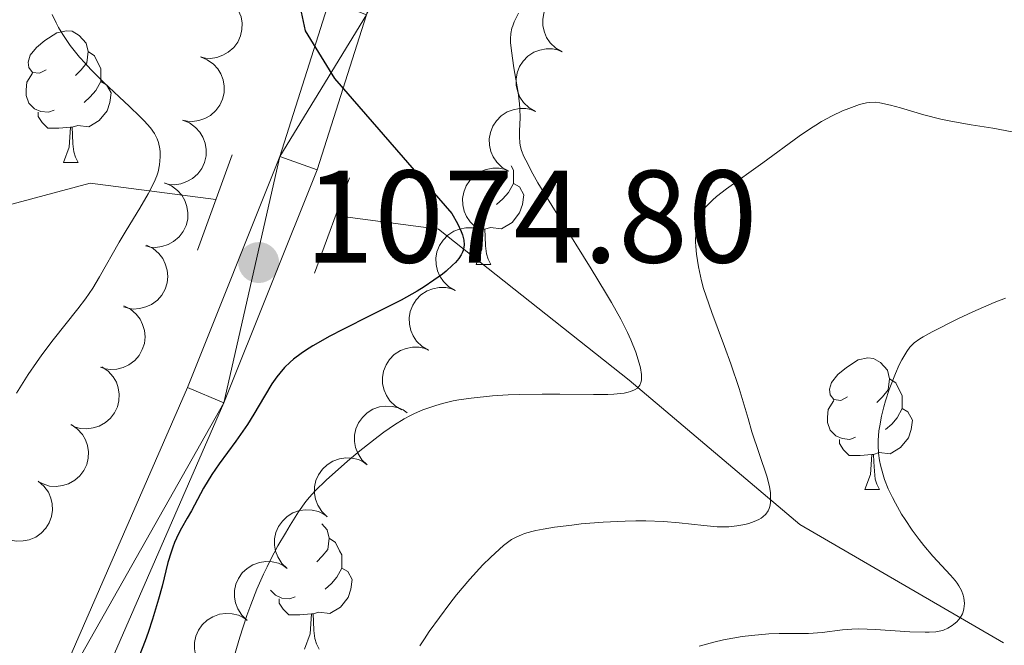
# Model space of a CAD drawing. Units: metres. Extents: x 653688 to 658209, y 4757522 to 4760592.
# Drawn here: x 654999 to 655074, y 4759266 to 4759313 of the extents above; entities that cross this region are included whole.
import ezdxf

# ---------------------------------------------------------------- set-up
doc = ezdxf.new("R2010")
doc.units = ezdxf.units.M
doc.header["$MEASUREMENT"] = 0
doc.linetypes.add('DGN Style 2', pattern=[54.442, 32.6652, -21.7768])
doc.linetypes.add('DGN Style 3', pattern=[76.2188, 54.442, -21.7768])
for name, color, linetype, lineweight in [('Carátula', 7, 'Continuous', 0), ('Elementos auxiliares', 7, 'Continuous', 0), ('Entidades rústicas y varios', 7, 'Continuous', 0), ('Hidrografía', 7, 'Continuous', 0), ('Relieve y altimetría', 7, 'Continuous', 0), ('Textos de rotulación', 7, 'Continuous', 0), ('Viales y ferrocarril', 7, 'Continuous', 0)]:
    doc.layers.add(name, color=color, linetype=linetype, lineweight=lineweight)
doc.styles.add('Style-arial', font='arial.shx', dxfattribs={"bigfont": 'arialbig.shx'})

# ---------------------------------------------------------------- blocks, each defined once
blk = doc.blocks.new('5PATER')
at = {"layer": 'Relieve y altimetría', "linetype": 'Continuous', "lineweight": 0}
h = blk.add_hatch(color=250, dxfattribs=at)
edge = h.paths.add_edge_path()
edge.add_ellipse((0, 0), major_axis=(-1.095731441513621, -1.11071069902166), ratio=0.9994222409660318, start_angle=0, end_angle=360)

msp = doc.modelspace()

# ---------------------------------------------------------------- linework, layer by layer
at = {"layer": 'Carátula', "color": 7, "linetype": 'Continuous', "lineweight": 0}
msp.add_3dface([(653755.5700000003, 4757521.51), (658209.4100000001, 4757623.140000001), (658141.6600000001, 4760592.380000001), (653687.8099999987, 4760490.75)], dxfattribs=at)
at = {"layer": 'Elementos auxiliares', "color": 250, "linetype": 'Continuous', "lineweight": 0}
msp.add_3dface([(654631.8299999982, 4757935.369999999), (654579.5500000007, 4760248.73), (657976.7899999991, 4760326.310000001), (658030.25, 4758012.92)], dxfattribs=at)
at = {"layer": 'Entidades rústicas y varios', "color": 92, "linetype": 'Continuous', "lineweight": 0, "flags": 128}
for points, elevation in [([(655040.0802340284, 4759310.839470932), (655039.5941064656, 4759311.121680066), (655039.1746105067, 4759311.530736469), (655038.9048032463, 4759311.930316925), (655038.7340746894, 4759312.341976687), (655038.6206361502, 4759312.821668463), (655038.6062763184, 4759313.313439541), (655038.6891664229, 4759313.79729229), (655038.8773520812, 4759314.26305232), (655039.1495111249, 4759314.691229511), (655039.5053147376, 4759315.052938011), (655039.9678243734, 4759315.353194708), (655040.4103390947, 4759315.519426398), (655040.8956732973, 4759315.616097024), (655041.3879358396, 4759315.624211177), (655041.7604611292, 4759315.54348846), (655042.1227799468, 4759315.403241981)], 1102.834225841307), ([(655013.9165785015, 4759315.272789063), (655014.4383122511, 4759315.063609974), (655014.9123972431, 4759314.719302813), (655015.2369911186, 4759314.362792904), (655015.4652826823, 4759313.9800463), (655015.6466904506, 4759313.52171921), (655015.731795907, 4759313.037155425), (655015.7195257768, 4759312.546407331), (655015.6004517153, 4759312.058383133), (655015.3928633779, 4759311.595443254), (655015.0929218493, 4759311.186219191), (655014.6785298437, 4759310.822421843), (655014.2646023147, 4759310.594131999), (655013.798274409, 4759310.428503549), (655013.3123238906, 4759310.349507678), (655012.932052765, 4759310.375682462), (655012.5533003174, 4759310.462230615)], 1094.99), ([(655038.047597453, 4759306.297840878), (655037.5614698902, 4759306.580050014), (655037.1419739276, 4759306.989106415), (655036.8721666709, 4759307.388686871), (655036.701438114, 4759307.800346635), (655036.5879995748, 4759308.280038409), (655036.573639743, 4759308.771809487), (655036.6565298475, 4759309.255662236), (655036.8447155058, 4759309.721422266), (655037.1168745495, 4759310.149599457), (655037.4726781622, 4759310.511307957), (655037.935187798, 4759310.811564656), (655038.3777025193, 4759310.977796344), (655038.863036722, 4759311.07446697), (655039.3552992642, 4759311.082581125), (655039.7278245538, 4759311.001858406), (655040.0901433714, 4759310.861611927)], 1103.326145544886), ([(655012.5533003174, 4759310.462230615), (655013.075034067, 4759310.253051527), (655013.549119059, 4759309.908744363), (655013.8737129346, 4759309.552234456), (655014.1020044982, 4759309.169487853), (655014.2834122665, 4759308.711160762), (655014.3685177229, 4759308.226596978), (655014.3562475927, 4759307.735848883), (655014.2371735312, 4759307.247824686), (655014.0295851938, 4759306.784884805), (655013.7296436653, 4759306.375660744), (655013.3152516596, 4759306.011863396), (655012.9013241306, 4759305.783573551), (655012.4349962249, 4759305.617945101), (655011.9490457065, 4759305.538949231), (655011.568774581, 4759305.565124014), (655011.1900221333, 4759305.651672168)], 1094.99), ([(655036.0149608739, 4759301.756210826), (655035.5288333148, 4759302.03841996), (655035.1093373522, 4759302.447476361), (655034.8395300955, 4759302.847056817), (655034.6688015386, 4759303.258716581), (655034.5553629994, 4759303.738408355), (655034.5410031676, 4759304.230179435), (655034.6238932721, 4759304.714032182), (655034.8120789304, 4759305.179792214), (655035.0842379741, 4759305.607969403), (655035.4400415868, 4759305.969677905), (655035.9025512226, 4759306.269934602), (655036.3450659402, 4759306.436166292), (655036.8304001465, 4759306.532836916), (655037.3226626888, 4759306.540951071), (655037.6951879784, 4759306.460228352), (655038.057506796, 4759306.319981873)], 1103.818065248464), ([(655011.1929460019, 4759305.653598165), (655011.7141123302, 4759305.443009332), (655012.1872647516, 4759305.097421739), (655012.5108936206, 4759304.740035594), (655012.7381495945, 4759304.356673203), (655012.9183176123, 4759303.897857351), (655013.0021127351, 4759303.413065255), (655012.9885159098, 4759302.922352124), (655012.8681229092, 4759302.434651624), (655012.6592837721, 4759301.972274654), (655012.3582370058, 4759301.563862981), (655011.9428629801, 4759301.201187272), (655011.5283197872, 4759300.974017316), (655011.0615458041, 4759300.80965019), (655010.5753834993, 4759300.731968375), (655010.1951845288, 4759300.759171126), (655009.8166674487, 4759300.846742921)], 1094.896283737325), ([(655033.9823242985, 4759297.214580772), (655033.4961967357, 4759297.496789906), (655033.0767007768, 4759297.905846307), (655032.8068935163, 4759298.305426765), (655032.6361649632, 4759298.717086527), (655032.522726424, 4759299.196778303), (655032.5083665922, 4759299.688549381), (655032.591256693, 4759300.172402129), (655032.779442355, 4759300.63816216), (655033.0516013987, 4759301.066339349), (655033.4074050076, 4759301.428047851), (655033.8699146472, 4759301.728304548), (655034.3124293648, 4759301.894536238), (655034.7977635711, 4759301.991206864), (655035.2900261134, 4759301.999321017), (655035.662551403, 4759301.9185983), (655036.0248702206, 4759301.778351819)], 1104.309984952042), ([(655009.8348130956, 4759300.866048947), (655010.3527703956, 4759300.647686325), (655010.8206993975, 4759300.295058405), (655011.1389450543, 4759299.932870334), (655011.3604399674, 4759299.546150792), (655011.5337233096, 4759299.084690735), (655011.6102559008, 4759298.59869921), (655011.589318864, 4759298.10824443), (655011.4616426714, 4759297.622399764), (655011.2459091172, 4759297.163199062), (655010.9387856498, 4759296.759337172), (655010.5180319957, 4759296.40291662), (655010.1001364253, 4759296.181974223), (655009.6309555322, 4759296.02460907), (655009.1436854191, 4759295.9542096), (655008.7639359906, 4759295.987097602), (655008.3867714703, 4759296.080322728)], 1094.460191803304), ([(655031.9496877231, 4759292.672950719), (655031.4635601602, 4759292.955159852), (655031.0440642014, 4759293.364216253), (655030.7742569409, 4759293.763796711), (655030.6035283878, 4759294.175456474), (655030.4900898486, 4759294.655148249), (655030.4757300168, 4759295.146919327), (655030.5586201176, 4759295.630772077), (655030.7468057759, 4759296.096532106), (655031.0189648233, 4759296.524709295), (655031.3747684322, 4759296.886417797), (655031.8372780718, 4759297.186674494), (655032.2797927894, 4759297.352906184), (655032.765126992, 4759297.44957681), (655033.2573895343, 4759297.457690964), (655033.6299148276, 4759297.376968246), (655033.9922336452, 4759297.236721765)], 1104.80190465562), ([(655008.4515413083, 4759296.126172634), (655008.9540820271, 4759295.874349628), (655009.3979066946, 4759295.491826866), (655009.6917432658, 4759295.109569663), (655009.887429934, 4759294.70917145), (655010.0301126167, 4759294.23735141), (655010.0746453963, 4759293.747390358), (655010.0216255225, 4759293.2593605), (655009.8623977415, 4759292.782922924), (655009.6170470752, 4759292.338840388), (655009.2841278203, 4759291.955964401), (655008.840930134, 4759291.627871333), (655008.409459047, 4759291.434778215), (655007.9309774935, 4759291.308485294), (655007.4401423559, 4759291.270156221), (655007.0633629337, 4759291.327849509), (655006.6931153163, 4759291.445581002)], 1093.665857423162), ([(655029.9170511477, 4759288.131320665), (655029.4309235848, 4759288.413529798), (655029.011427626, 4759288.822586201), (655028.7416203655, 4759289.222166657), (655028.5708918124, 4759289.63382642), (655028.4574532732, 4759290.113518195), (655028.4430934414, 4759290.605289273), (655028.5259835422, 4759291.089142023), (655028.7141692005, 4759291.554902053), (655028.9863282479, 4759291.983079243), (655029.3421318568, 4759292.344787743), (655029.8046414964, 4759292.64504444), (655030.247156214, 4759292.81127613), (655030.7324904166, 4759292.907946756), (655031.2247529589, 4759292.91606091), (655031.5972782522, 4759292.835338192), (655031.959597066, 4759292.695091713)], 1105.293824359198), ([(655006.7223187573, 4759291.523314938), (655007.2248594761, 4759291.271491934), (655007.6686841436, 4759290.888969172), (655007.9625207148, 4759290.506711969), (655008.158207383, 4759290.106313756), (655008.3008900657, 4759289.634493716), (655008.3454228491, 4759289.144532664), (655008.2924029715, 4759288.656502806), (655008.1331751905, 4759288.18006523), (655007.8878245242, 4759287.735982692), (655007.5549052693, 4759287.353106705), (655007.1117075831, 4759287.025013637), (655006.680236496, 4759286.831920521), (655006.2017549425, 4759286.7056276), (655005.7109198049, 4759286.667298527), (655005.3341403827, 4759286.724991815), (655004.9638927691, 4759286.842723308)], 1092.758393693825), ([(655027.8844145723, 4759283.589690611), (655027.3982870094, 4759283.871899746), (655026.9787910506, 4759284.280956147), (655026.7089837901, 4759284.680536604), (655026.538255237, 4759285.092196368), (655026.4248166978, 4759285.571888141), (655026.410456866, 4759286.063659219), (655026.4933469668, 4759286.547511969), (655026.6815326251, 4759287.013271999), (655026.9536916725, 4759287.44144919), (655027.3094952814, 4759287.803157689), (655027.7720049173, 4759288.103414388), (655028.2145196386, 4759288.269646076), (655028.6998538412, 4759288.366316702), (655029.1921163835, 4759288.374430858), (655029.5646416768, 4759288.293708138), (655029.9269604906, 4759288.153461659)], 1105.785744062776), ([(655005.0623342432, 4759286.866356157), (655005.5276845582, 4759286.551060924), (655005.9177530594, 4759286.113853235), (655006.1591526531, 4759285.69649639), (655006.3008737937, 4759285.273971694), (655006.3807176165, 4759284.787558842), (655006.3608829863, 4759284.295978138), (655006.2445833534, 4759283.81905189), (655006.0244992748, 4759283.367488775), (655005.7232552469, 4759282.959250748), (655005.3431857936, 4759282.623131037), (655004.8609366678, 4759282.35572679), (655004.4079439119, 4759282.220634921), (655003.9170670025, 4759282.157910451), (655003.4254298657, 4759282.184009809), (655003.0594116151, 4759282.290414181), (655002.7077098712, 4759282.455489567)], 1091.994756987968), ([(655025.2479467727, 4759279.408250023), (655024.841391474, 4759279.796418529), (655024.5293108784, 4759280.292311363), (655024.3605413251, 4759280.743949866), (655024.2909251302, 4759281.184137991), (655024.29293314, 4759281.677056307), (655024.3940945119, 4759282.158524249), (655024.5879498944, 4759282.609527951), (655024.8799395598, 4759283.018292291), (655025.2447712235, 4759283.370860167), (655025.6753631122, 4759283.639225354), (655026.1953103244, 4759283.822866717), (655026.6644433402, 4759283.880887942), (655027.1589219831, 4759283.861257067), (655027.6394056343, 4759283.753908517), (655027.98268269, 4759283.588221727), (655028.302102536, 4759283.367054457)], 1106.268832196249), ([(655002.7206034362, 4759282.479642803), (655003.1859537512, 4759282.164347572), (655003.5760222562, 4759281.727139883), (655003.8174218498, 4759281.309783036), (655003.9591429904, 4759280.887258342), (655004.0389868133, 4759280.40084549), (655004.0191521831, 4759279.909264786), (655003.9028525501, 4759279.432338538), (655003.6827684678, 4759278.980775423), (655003.3815244436, 4759278.572537396), (655003.0014549866, 4759278.236417685), (655002.5192058645, 4759277.969013438), (655002.0662131086, 4759277.833921568), (655001.5753361955, 4759277.771197099), (655001.0836990625, 4759277.797296457), (655000.7176808119, 4759277.903700829), (655000.3659790643, 4759278.068776214)], 1091.472222015043), ([(655022.2036178969, 4759275.462183222), (655021.7970625982, 4759275.85035173), (655021.4849820025, 4759276.346244564), (655021.3162124492, 4759276.797883067), (655021.2465962544, 4759277.238071192), (655021.2486042641, 4759277.730989508), (655021.349765636, 4759278.21245745), (655021.5436210185, 4759278.663461151), (655021.835610684, 4759279.072225492), (655022.2004423477, 4759279.424793368), (655022.6310342401, 4759279.693158556), (655023.1509814486, 4759279.876799917), (655023.6201144643, 4759279.934821144), (655024.1145931073, 4759279.915190268), (655024.5950767584, 4759279.807841718), (655024.9383538142, 4759279.642154926), (655025.2577736601, 4759279.420987658)], 1106.669604605327), ([(655000.21730249, 4759278.164556611), (655000.6455237418, 4759277.800429491), (655000.9856266156, 4759277.323319407), (655001.1801090688, 4759276.882142484), (655001.2749435157, 4759276.446690502), (655001.3013071902, 4759275.954473624), (655001.2280228585, 4759275.467981685), (655001.0604448803, 4759275.006568778), (655000.7924643271, 4759274.581677411), (655000.4485282935, 4759274.208697174), (655000.0340950117, 4759273.915995441), (654999.5255785063, 4759273.702734539), (654999.0605622977, 4759273.617810011), (654998.5657734498, 4759273.608950192), (654998.0799080841, 4759273.688468093), (654997.7276644222, 4759273.834124034), (654997.396045424, 4759274.036541522)], 1091.368962821646), ([(655019.159289021, 4759271.516116424), (655018.7527337223, 4759271.90428493), (655018.4406531304, 4759272.400177766), (655018.2718835734, 4759272.851816269), (655018.2022673786, 4759273.292004392), (655018.2042753883, 4759273.78492271), (655018.3054367602, 4759274.26639065), (655018.4992921464, 4759274.717394352), (655018.7912818082, 4759275.126158694), (655019.1561134718, 4759275.478726568), (655019.5867053643, 4759275.747091755), (655020.1066525728, 4759275.930733118), (655020.5757855885, 4759275.988754343), (655021.0702642314, 4759275.969123468), (655021.5507478826, 4759275.86177492), (655021.8940249383, 4759275.696088128), (655022.2134447843, 4759275.47492086)], 1107.070377014403), ([(655016.1149601452, 4759267.570049625), (655015.7084048502, 4759267.958218131), (655015.3963242546, 4759268.454110965), (655015.2275546975, 4759268.905749468), (655015.1579385027, 4759269.345937593), (655015.1599465124, 4759269.838855911), (655015.2611078843, 4759270.320323851), (655015.4549632706, 4759270.771327553), (655015.7469529323, 4759271.180091893), (655016.111784596, 4759271.532659769), (655016.5423764884, 4759271.801024957), (655017.0623236969, 4759271.98466632), (655017.5314567126, 4759272.042687545), (655018.0259353556, 4759272.023056669), (655018.5064190067, 4759271.915708119), (655018.8496960625, 4759271.750021329), (655019.1691159122, 4759271.528854061)], 1107.471149423481), ([(655013.0706312694, 4759263.623982826), (655012.6640759744, 4759264.012151333), (655012.3519953787, 4759264.508044166), (655012.1832258217, 4759264.959682669), (655012.1136096269, 4759265.399870794), (655012.1156176366, 4759265.892789111), (655012.2167790085, 4759266.374257052), (655012.4106343947, 4759266.825260753), (655012.7026240565, 4759267.234025095), (655013.0674557202, 4759267.58659297), (655013.4980476126, 4759267.854958158), (655014.0179948211, 4759268.038599519), (655014.4871278368, 4759268.096620746), (655014.9816064797, 4759268.076989871), (655015.4620901309, 4759267.96964132), (655015.8053671867, 4759267.803954531), (655016.1247870363, 4759267.58278726)], 1107.871921832559)]:
    msp.add_lwpolyline(points, dxfattribs=dict(at, elevation=elevation))
for points in [[(655000.8299999982, 4759309.49), (655000.3000000007, 4759309.220000001), (654999.7699999996, 4759309.279999999), (654999.5100000016, 4759309.65), (654999.4499999993, 4759310.07), (654999.6099999994, 4759310.59), (655000.0899999999, 4759311.189999999), (655000.7300000004, 4759311.720000001), (655001.629999999, 4759312.300000001), (655002.370000001, 4759312.460000001), (655002.8000000007, 4759312.41), (655003.3299999982, 4759312.09), (655003.8599999994, 4759311.51), (655004.0199999996, 4759310.869999999), (655003.9100000001, 4759310.02), (655003.4800000004, 4759309.49), (655003.0599999987, 4759309.060000001)], [(655004.0199999996, 4759310.869999999), (655004.4899999984, 4759310.550000001), (655004.8099999987, 4759309.91), (655004.9699999988, 4759309.59), (655004.9699999988, 4759309.01), (655004.9699999988, 4759308.59), (655004.6000000015, 4759307.9), (655004.1799999997, 4759307.42), (655003.6999999993, 4759307)], [(655001.4200000018, 4759306.41), (655000.9899999984, 4759306.25), (655000.4100000001, 4759306.310000001), (654999.9299999997, 4759306.52), (654999.5100000016, 4759306.939999999), (654999.2899999991, 4759307.529999999), (654999.2899999991, 4759307.949999999), (654999.3500000015, 4759308.529999999), (654999.7699999996, 4759309.220000001)], [(655004.9699999988, 4759308.59), (655005.4200000018, 4759308.34), (655005.7699999996, 4759307.720000001), (655005.6600000001, 4759307), (655005.4499999993, 4759306.359999999), (655004.8599999994, 4759305.619999999), (655004.0700000003, 4759305.140000001), (655003.2199999988, 4759305.24), (655002.7899999991, 4759305.109999999)], [(655002.6799999997, 4759305.109999999), (655001.7899999991, 4759305.029999999), (655000.9400000013, 4759305.029999999), (655000.5199999996, 4759305.460000001), (655000.1999999993, 4759305.93), (655000.1999999993, 4759306.25)], [(655002.129999999, 4759302.43), (655002.5700000003, 4759303.59), (655002.6799999997, 4759305.109999999), (655002.7899999991, 4759305.109999999), (655002.8200000003, 4759304.529999999), (655002.8599999994, 4759303.84), (655002.9299999997, 4759303.23), (655003.0399999991, 4759302.83), (655003.2600000016, 4759302.43)], [(655002.129999999, 4759302.43), (655003.2600000016, 4759302.43)], [(655036.1999999993, 4759302.18), (655036.2100000009, 4759302.16), (655036.370000001, 4759301.84), (655036.370000001, 4759301.26), (655036.370000001, 4759300.83), (655036, 4759300.140000001), (655035.5799999982, 4759299.66), (655035.1000000015, 4759299.24)], [(655036.370000001, 4759300.83), (655036.8299999982, 4759300.58), (655037.1700000018, 4759299.970000001), (655037.0599999987, 4759299.24), (655036.8500000015, 4759298.6), (655036.2699999996, 4759297.859999999), (655035.4699999988, 4759297.380000001), (655034.620000001, 4759297.49), (655034.1900000013, 4759297.359999999)], [(655033.5399999991, 4759294.67), (655033.9699999988, 4759295.83), (655034.0799999982, 4759297.359999999), (655034.1900000013, 4759297.359999999), (655034.2300000004, 4759296.77), (655034.2600000016, 4759296.09), (655034.3299999982, 4759295.470000001), (655034.4499999993, 4759295.07), (655034.6600000001, 4759294.67)], [(655034.0799999982, 4759297.359999999), (655034.0500000007, 4759297.359999999)], [(655033.5399999991, 4759294.67), (655034.6600000001, 4759294.67)], [(655061.8099999987, 4759284.59), (655061.2800000012, 4759284.32), (655060.75, 4759284.380000001), (655060.4899999984, 4759284.75), (655060.4299999997, 4759285.17), (655060.5899999999, 4759285.689999999), (655061.0700000003, 4759286.290000001), (655061.7100000009, 4759286.82), (655062.6099999994, 4759287.4), (655063.3500000015, 4759287.560000001), (655063.7800000012, 4759287.51), (655064.3099999987, 4759287.189999999), (655064.8399999999, 4759286.609999999), (655065, 4759285.970000001), (655064.8900000006, 4759285.119999999), (655064.4600000009, 4759284.59), (655064.0399999991, 4759284.16)], [(655065, 4759285.970000001), (655065.4699999988, 4759285.65), (655065.7899999991, 4759285.01), (655065.9499999993, 4759284.689999999), (655065.9499999993, 4759284.109999999), (655065.9499999993, 4759283.689999999), (655065.5799999982, 4759283), (655065.1600000001, 4759282.52), (655064.6799999997, 4759282.1)], [(655062.3999999985, 4759281.51), (655061.9699999988, 4759281.35), (655061.3900000006, 4759281.41), (655060.9100000001, 4759281.619999999), (655060.4899999984, 4759282.040000001), (655060.2699999996, 4759282.630000001), (655060.2699999996, 4759283.050000001), (655060.3299999982, 4759283.630000001), (655060.75, 4759284.32)], [(655065.9499999993, 4759283.689999999), (655066.3999999985, 4759283.439999999), (655066.75, 4759282.82), (655066.6400000006, 4759282.1), (655066.4299999997, 4759281.460000001), (655065.8399999999, 4759280.720000001), (655065.0500000007, 4759280.24), (655064.1999999993, 4759280.34), (655063.7699999996, 4759280.210000001)], [(655063.6600000001, 4759280.210000001), (655062.7699999996, 4759280.130000001), (655061.9200000018, 4759280.130000001), (655061.5, 4759280.560000001), (655061.1799999997, 4759281.029999999), (655061.1799999997, 4759281.35)], [(655063.1099999994, 4759277.529999999), (655063.5500000007, 4759278.689999999), (655063.6600000001, 4759280.210000001), (655063.7699999996, 4759280.210000001), (655063.8000000007, 4759279.630000001), (655063.8399999999, 4759278.939999999), (655063.9100000001, 4759278.33), (655064.0199999996, 4759277.93), (655064.2399999984, 4759277.529999999)], [(655063.1099999994, 4759277.529999999), (655064.2399999984, 4759277.529999999)], [(655021.7899999991, 4759274.92), (655022.1999999993, 4759274.470000001), (655022.3599999994, 4759273.83), (655022.25, 4759272.98), (655021.8299999982, 4759272.449999999), (655021.4100000001, 4759272.02)], [(655022.3599999994, 4759273.83), (655022.8399999999, 4759273.51), (655023.1499999985, 4759272.869999999), (655023.3099999987, 4759272.550000001), (655023.3099999987, 4759271.970000001), (655023.3099999987, 4759271.550000001), (655022.9400000013, 4759270.859999999), (655022.5199999996, 4759270.380000001), (655022.0399999991, 4759269.960000001)], [(655023.3099999987, 4759271.550000001), (655023.7699999996, 4759271.300000001), (655024.1099999994, 4759270.68), (655024, 4759269.960000001), (655023.7899999991, 4759269.32), (655023.2100000009, 4759268.58), (655022.4100000001, 4759268.1), (655021.5599999987, 4759268.199999999), (655021.129999999, 4759268.07)], [(655019.7600000016, 4759269.369999999), (655019.3399999999, 4759269.210000001), (655018.75, 4759269.27), (655018.2800000012, 4759269.48), (655017.8900000006, 4759269.869999999)], [(655021.0199999996, 4759268.07), (655020.129999999, 4759267.99), (655019.2899999991, 4759267.99), (655018.8599999994, 4759268.42), (655018.5399999991, 4759268.890000001), (655018.5399999991, 4759269.210000001)], [(655020.4800000004, 4759265.390000001), (655020.9100000001, 4759266.550000001), (655021.0199999996, 4759268.07), (655021.129999999, 4759268.07), (655021.1700000018, 4759267.49), (655021.1999999993, 4759266.800000001), (655021.2699999996, 4759266.189999999), (655021.3900000006, 4759265.790000001), (655021.6000000015, 4759265.390000001)]]:
    msp.add_lwpolyline(points, dxfattribs=at)
at = {"layer": 'Hidrografía', "color": 142, "linetype": 'DGN Style 3', "lineweight": 13}
for points in [[(654974.6799999997, 4759292.859999999, 1060), (654989.1799999997, 4759296.859999999, 1064.61), (655004.1799999997, 4759300.859999999, 1068.42), (655013.7300000004, 4759299.6, 1072.48)], [(655023.5599999987, 4759298.300000001, 1074.9), (655030.6799999997, 4759297.359999999, 1074.99), (655045.1799999997, 4759285.859999999, 1080), (655058.1799999997, 4759274.859999999, 1086.43), (655073.6799999997, 4759265.859999999, 1091.57)]]:
    msp.add_polyline3d(points, dxfattribs=at)
at = {"layer": 'Relieve y altimetría', "color": 36, "linetype": 'Continuous', "lineweight": 30, "elevation": 1075, "flags": 128}
for points in [[(655019.6999999993, 4759316.380000001), (655020.5399999991, 4759312.439999999), (655022.7699999996, 4759308.810000001), (655031.6999999993, 4759298.540000001), (655032.120000001, 4759297.779999999), (655032.3999999985, 4759297.18), (655032.5100000016, 4759296.91), (655032.6099999994, 4759296.52), (655032.629999999, 4759296.15), (655032.6099999994, 4759295.970000001), (655032.5500000007, 4759295.720000001), (655032.5, 4759295.6), (655032.3999999985, 4759295.41), (655032.2100000009, 4759295.119999999), (655031.9600000009, 4759294.810000001), (655031.75, 4759294.6), (655031.2600000016, 4759294.16), (655030.9800000004, 4759293.93), (655030.3299999982, 4759293.460000001), (655029.5799999982, 4759292.970000001), (655029.0399999991, 4759292.630000001), (655027.8299999982, 4759291.949999999), (655027.0799999982, 4759291.560000001), (655025.5100000016, 4759290.77), (655023.3999999985, 4759289.720000001), (655022.4100000001, 4759289.210000001), (655021.1000000015, 4759288.470000001), (655020.5500000007, 4759288.119999999), (655020.2199999988, 4759287.890000001), (655019.6400000006, 4759287.449999999), (655019.3900000006, 4759287.23), (655018.9600000009, 4759286.810000001), (655018.5899999999, 4759286.390000001), (655018.379999999, 4759286.119999999), (655018, 4759285.57), (655017.4299999997, 4759284.630000001), (655016.629999999, 4759283.26), (655016.1400000006, 4759282.49), (655015.25, 4759281.220000001), (655013.9800000004, 4759279.48)], [(655013.9800000004, 4759279.48), (655013.4299999997, 4759278.68), (655012.8000000007, 4759277.640000001), (655011.870000001, 4759275.91), (655011.5599999987, 4759275.35), (655011.1099999994, 4759274.58), (655010.8999999985, 4759274.16), (655010.5899999999, 4759273.5), (655010.4499999993, 4759273.140000001), (655010.3200000003, 4759272.77), (655010.0799999982, 4759271.970000001), (655009.6400000006, 4759270.18), (655009.379999999, 4759269.199999999), (655008.9200000018, 4759267.67), (655008.5799999982, 4759266.66), (655008.3500000015, 4759266.01), (655007.8999999985, 4759264.85)]]:
    msp.add_lwpolyline(points, dxfattribs=at)
at = {"layer": 'Relieve y altimetría', "color": 36, "linetype": 'Continuous', "lineweight": 0, "flags": 128}
for points, elevation in [([(655001.2699999996, 4759313.689999999), (655001.5799999982, 4759313.050000001), (655001.7600000016, 4759312.710000001), (655002.0799999982, 4759312.18), (655002.6499999985, 4759311.34), (655003.3599999994, 4759310.439999999), (655003.7800000012, 4759309.98), (655004.2300000004, 4759309.5), (655005.1999999993, 4759308.52)], 1070), ([(655036.75, 4759313.790000001), (655036.4299999997, 4759313.140000001), (655036.3200000003, 4759312.84), (655036.2600000016, 4759312.640000001), (655036.1799999997, 4759312.25), (655036.1600000001, 4759311.84), (655036.1600000001, 4759311.560000001), (655036.2199999988, 4759310.92), (655036.4100000001, 4759309.619999999), (655036.7300000004, 4759307.75), (655036.8399999999, 4759306.9), (655036.870000001, 4759306.52), (655036.8900000006, 4759305.859999999), (655036.8500000015, 4759304.800000001), (655036.8299999982, 4759304.35), (655036.8599999994, 4759303.949999999), (655036.8900000006, 4759303.73), (655037, 4759303.35), (655037.1799999997, 4759302.890000001), (655037.3099999987, 4759302.609999999), (655037.8599999994, 4759301.560000001), (655038.2399999984, 4759300.890000001), (655039.8200000003, 4759298.300000001), (655042.2899999991, 4759294.32), (655043.379999999, 4759292.540000001), (655043.8299999982, 4759291.77), (655044.5399999991, 4759290.49), (655045.0500000007, 4759289.48), (655045.3099999987, 4759288.92), (655045.6799999997, 4759287.98), (655045.9499999993, 4759287.16), (655046.0500000007, 4759286.790000001), (655046.129999999, 4759286.290000001), (655046.129999999, 4759285.99), (655046.120000001, 4759285.85), (655046.0799999982, 4759285.67), (655045.9899999984, 4759285.470000001), (655045.9299999997, 4759285.380000001), (655045.8099999987, 4759285.26), (655045.5899999999, 4759285.109999999), (655045.2899999991, 4759284.99), (655045.1099999994, 4759284.939999999), (655044.8000000007, 4759284.880000001), (655044.0199999996, 4759284.790000001), (655043.5500000007, 4759284.77), (655042.4600000009, 4759284.76), (655039.9100000001, 4759284.790000001)], 1080), ([(655005.1999999993, 4759308.52), (655007.1499999985, 4759306.68), (655007.9499999993, 4759305.92), (655008.2699999996, 4759305.6), (655008.75, 4759305.060000001), (655009.0599999987, 4759304.640000001), (655009.1999999993, 4759304.390000001), (655009.2699999996, 4759304.24), (655009.370000001, 4759303.939999999), (655009.4600000009, 4759303.470000001), (655009.4899999984, 4759303.23), (655009.5, 4759302.85), (655009.4499999993, 4759302.26), (655009.3299999982, 4759301.710000001), (655009.2399999984, 4759301.41), (655009.0399999991, 4759300.92), (655008.5899999999, 4759300.040000001), (655007.9499999993, 4759298.949999999), (655006.9100000001, 4759297.26), (655006.379999999, 4759296.369999999), (655004.879999999, 4759293.720000001), (655004.3599999994, 4759292.869999999), (655004.1000000015, 4759292.460000001), (655003.8200000003, 4759292.060000001), (655003.2399999984, 4759291.279999999), (655001.3599999994, 4759288.92), (655000.5, 4759287.790000001), (655000.0799999982, 4759287.199999999), (654999.4499999993, 4759286.290000001), (654998.5599999987, 4759284.880000001)], 1070), ([(655074.3399999999, 4759304.75), (655072.8500000015, 4759305.029999999), (655071.1999999993, 4759305.300000001), (655069.6499999985, 4759305.560000001), (655068.8999999985, 4759305.720000001), (655067.6099999994, 4759306.060000001), (655065.8299999982, 4759306.58), (655065.0700000003, 4759306.800000001), (655064.2699999996, 4759306.970000001), (655063.9400000013, 4759307.01), (655063.4699999988, 4759307), (655063.2399999984, 4759306.960000001), (655062.7199999988, 4759306.84), (655061.8900000006, 4759306.540000001), (655061.4100000001, 4759306.35), (655060.6400000006, 4759305.98), (655059.8200000003, 4759305.540000001), (655059.3999999985, 4759305.279999999), (655058.9800000004, 4759305.01), (655058.1099999994, 4759304.42), (655055.3599999994, 4759302.4), (655052.6000000015, 4759300.42), (655051.8399999999, 4759299.83), (655051.5199999996, 4759299.550000001), (655051.1600000001, 4759299.199999999), (655051, 4759299.029999999), (655050.8099999987, 4759298.77), (655050.6900000013, 4759298.6), (655050.5100000016, 4759298.26), (655050.379999999, 4759297.890000001), (655050.3200000003, 4759297.630000001), (655050.25, 4759297.060000001), (655050.2399999984, 4759296.4), (655050.25, 4759296.040000001), (655050.3000000007, 4759295.449999999), (655050.4499999993, 4759294.48), (655050.6900000013, 4759293.41), (655050.8500000015, 4759292.84), (655051.0399999991, 4759292.25), (655051.4699999988, 4759291.01), (655052.4499999993, 4759288.41), (655052.9299999997, 4759287.109999999), (655053.5500000007, 4759285.23), (655054.2300000004, 4759282.939999999), (655054.5300000012, 4759281.92), (655055.6600000001, 4759278.550000001), (655055.8599999994, 4759277.76), (655055.9299999997, 4759277.290000001), (655055.9499999993, 4759277.01), (655055.9400000013, 4759276.52), (655055.879999999, 4759276.23), (655055.8399999999, 4759276.1), (655055.7600000016, 4759275.92), (655055.5899999999, 4759275.67), (655055.3599999994, 4759275.460000001), (655055.2199999988, 4759275.359999999), (655055.0599999987, 4759275.26), (655054.6900000013, 4759275.1), (655054.2800000012, 4759274.960000001), (655053.9899999984, 4759274.880000001), (655053.379999999, 4759274.76), (655052.7699999996, 4759274.699999999), (655052.4400000013, 4759274.689999999), (655051.8900000006, 4759274.699999999), (655050.8599999994, 4759274.790000001), (655048.9899999984, 4759275), (655047.8000000007, 4759275.09), (655046.4400000013, 4759275.15), (655045.6799999997, 4759275.15), (655044.8900000006, 4759275.130000001), (655043.2100000009, 4759275.050000001), (655041.5300000012, 4759274.91), (655040.8099999987, 4759274.83), (655039.4899999984, 4759274.66), (655038.629999999, 4759274.52), (655038.0899999999, 4759274.41), (655037.7699999996, 4759274.33), (655037.2199999988, 4759274.18), (655036.9899999984, 4759274.09), (655036.5899999999, 4759273.92), (655036.2399999984, 4759273.720000001), (655036.0300000012, 4759273.58), (655035.629999999, 4759273.27), (655034.9800000004, 4759272.699999999), (655034.629999999, 4759272.369999999), (655034.0500000007, 4759271.790000001), (655033.0599999987, 4759270.699999999), (655032.0500000007, 4759269.51), (655031.5300000012, 4759268.85), (655030.7399999984, 4759267.800000001), (655029.9699999988, 4759266.720000001), (655029.6099999994, 4759266.18), (655029.2600000016, 4759265.640000001)], 1085), ([(655073.8200000003, 4759292.09), (655072.9699999988, 4759291.77), (655071.3299999982, 4759291.060000001), (655070.1999999993, 4759290.52), (655068.2300000004, 4759289.540000001), (655067.5500000007, 4759289.16), (655067.2899999991, 4759289), (655066.879999999, 4759288.699999999), (655066.6600000001, 4759288.5), (655066.5399999991, 4759288.359999999), (655066.3000000007, 4759288.040000001), (655065.9299999997, 4759287.41), (655065.7399999984, 4759287.029999999), (655065.4400000013, 4759286.359999999), (655064.9699999988, 4759285.140000001), (655064.6900000013, 4759284.290000001), (655064.5599999987, 4759283.84), (655064.3900000006, 4759283.130000001), (655064.25, 4759282.390000001), (655064.1900000013, 4759282.01), (655064.129999999, 4759281.26), (655064.129999999, 4759280.880000001), (655064.1600000001, 4759280.310000001), (655064.2300000004, 4759279.75), (655064.3000000007, 4759279.380000001), (655064.5, 4759278.65), (655064.620000001, 4759278.290000001), (655064.8999999985, 4759277.59), (655065.2100000009, 4759276.92), (655065.4400000013, 4759276.49), (655065.9100000001, 4759275.67), (655066.1799999997, 4759275.24), (655066.7199999988, 4759274.439999999), (655067.25, 4759273.720000001), (655067.6000000015, 4759273.27), (655068.2899999991, 4759272.470000001), (655069.6400000006, 4759271.01), (655069.9899999984, 4759270.6), (655070.1400000006, 4759270.4), (655070.2699999996, 4759270.210000001), (655070.4600000009, 4759269.85), (655070.5899999999, 4759269.5), (655070.6499999985, 4759269.279999999), (655070.6900000013, 4759268.869999999), (655070.6600000001, 4759268.460000001), (655070.6000000015, 4759268.220000001), (655070.5399999991, 4759268.060000001), (655070.370000001, 4759267.77), (655070.1099999994, 4759267.470000001), (655069.8999999985, 4759267.290000001), (655069.7600000016, 4759267.18), (655069.4400000013, 4759266.99), (655069.1000000015, 4759266.83), (655068.8999999985, 4759266.77), (655068.5199999996, 4759266.710000001), (655068.0199999996, 4759266.68), (655067.7100000009, 4759266.68), (655066.5399999991, 4759266.710000001), (655063.9400000013, 4759266.869999999), (655062.6499999985, 4759266.92), (655062.129999999, 4759266.91), (655061.4200000018, 4759266.85), (655059.870000001, 4759266.640000001), (655058.8299999982, 4759266.57), (655057.9800000004, 4759266.57), (655056.6099999994, 4759266.57), (655055.8200000003, 4759266.540000001), (655054.5, 4759266.43), (655053.7699999996, 4759266.34), (655052.370000001, 4759266.08), (655051.629999999, 4759265.92), (655050.5100000016, 4759265.609999999)], 1090), ([(655039.9100000001, 4759284.790000001), (655038.5599999987, 4759284.800000001), (655036.8200000003, 4759284.77), (655035.9800000004, 4759284.73), (655034.7899999991, 4759284.66), (655033.1700000018, 4759284.5), (655032.2199999988, 4759284.359999999), (655031.7899999991, 4759284.279999999), (655030.9699999988, 4759284.09), (655030.4600000009, 4759283.939999999), (655029.4899999984, 4759283.6), (655028.8599999994, 4759283.32), (655028.5500000007, 4759283.16), (655028.0700000003, 4759282.91), (655027.3200000003, 4759282.449999999), (655026.5100000016, 4759281.9), (655026.0799999982, 4759281.58), (655024.6999999993, 4759280.49), (655023.7600000016, 4759279.699999999), (655022.129999999, 4759278.25), (655021.2899999991, 4759277.43), (655020.8500000015, 4759276.939999999), (655020.5799999982, 4759276.609999999), (655020.0300000012, 4759275.83), (655019.379999999, 4759274.810000001), (655019.0199999996, 4759274.220000001), (655018.4600000009, 4759273.24), (655017.8999999985, 4759272.189999999), (655017.629999999, 4759271.640000001), (655017.370000001, 4759271.08), (655016.8599999994, 4759269.939999999), (655016.3900000006, 4759268.76), (655016.1000000015, 4759267.949999999), (655015.5500000007, 4759266.300000001), (655015.0100000016, 4759264.390000001)], 1080)]:
    msp.add_lwpolyline(points, dxfattribs=dict(at, elevation=elevation))
at = {"layer": 'Viales y ferrocarril', "color": 1, "linetype": 'DGN Style 2', "lineweight": 0, "extrusion": (0.007518639762013129, 0.0206762593455361, 0.9997579518841575), "elevation": 104401.6056319331, "flags": 128}
msp.add_lwpolyline([(1010880.02172219, -4695448.103940707), (1010880.021722194, -4695440.376968466)], dxfattribs=at)
at = {"layer": 'Viales y ferrocarril', "color": 1, "linetype": 'DGN Style 2', "lineweight": 0, "extrusion": (-0.00265419997104591, -0.007299049920376252, 0.9999698390915466), "elevation": -35402.0443665778, "flags": 128}
msp.add_lwpolyline([(655024.4357794076, 4759169.645469194), (655021.7956294529, 4759162.385275794)], dxfattribs=at)
at = {"layer": 'Viales y ferrocarril', "color": 250, "linetype": 'Continuous', "lineweight": 0}
for points in [[(655002.7100000009, 4759257.49, 1074.28), (655014.3299999982, 4759284.140000001, 1074.28), (655021.4299999997, 4759301.859999999, 1074.28), (655025.1900000013, 4759313.67, 1075.19), (655031.6600000001, 4759327.220000001, 1074.28), (655039.7800000012, 4759342.699999999, 1075.04), (655043.4200000018, 4759350.220000001, 1075.14), (655049.1099999994, 4759364.15, 1074.27), (655052.3599999994, 4759372.9, 1074.97), (655055.6799999997, 4759383.73, 1075.19), (655057.5300000012, 4759393.119999999, 1075.19), (655058.9100000001, 4759403.029999999, 1075.19), (655061.6400000006, 4759429.23, 1075.19), (655063.3399999999, 4759439.74, 1075.19), (655066.6099999994, 4759451.67, 1075.19), (655071.6400000006, 4759464.32, 1075.19), (655076.8299999982, 4759474.199999999, 1075.19), (655087.8599999994, 4759492.310000001, 1075.19), (655098.2600000016, 4759506.369999999, 1074.32), (655100.9600000009, 4759510.939999999, 1074.36), (655104.8500000015, 4759520.300000001, 1075.18), (655111.7699999996, 4759541.26, 1075.19), (655119.1799999997, 4759563.16, 1076.1), (655121.9499999993, 4759570.01, 1075.23)], [(655063.7699999996, 4759452.630000001, 1075.19), (655060.3999999985, 4759440.380000001, 1075.19), (655058.6600000001, 4759429.630000001, 1075.19), (655055.9299999997, 4759403.390000001, 1075.19), (655054.5700000003, 4759393.619999999, 1075.19), (655052.7600000016, 4759384.470000001, 1075.19), (655049.5199999996, 4759373.859999999, 1074.97), (655046.3099999987, 4759365.25, 1074.27), (655040.6799999997, 4759351.439999999, 1075.14), (655037.1000000015, 4759344.060000001, 1075.04), (655028.9800000004, 4759328.560000001, 1074.28), (655022.3900000006, 4759314.77, 1075.19), (655018.6099999994, 4759302.880000001, 1074.28), (655011.5700000003, 4759285.300000001, 1074.28), (655000.0100000016, 4759258.790000001, 1074.28)]]:
    msp.add_polyline3d(points, dxfattribs=at)

# ---------------------------------------------------------------- block references
at = {"layer": 'Relieve y altimetría', "color": 250, "linetype": 'Continuous', "lineweight": 0}
msp.add_blockref('5PATER', (655016.9899999984, 4759294.810000001, 1074.8), dxfattribs=at)

# ---------------------------------------------------------------- texts
at = {"layer": 'Textos de rotulación', "color": 250, "linetype": 'Continuous', "lineweight": 0, "style": 'Style-arial'}
msp.add_text('1074.80', height=7.000020000000001, dxfattribs=at).set_placement((655020.4899999984, 4759294.810000001, 1074.8))

# ---------------------------------------------------------------- meshes
at = {"layer": 'Viales y ferrocarril', "color": 7, "linetype": 'Continuous', "lineweight": 0}
mesh = msp.add_polyface(dxfattribs=at)
corners = [(655037.0999999978, 4759344.059999995, 1075.039999999952), (655039.7799999975, 4759342.699999997, 1075.040000000046), (655040.679999996, 4759351.439999998, 1075.140000000091), (655043.4199999981, 4759350.219999995, 1075.139999999972), (655049.1099999994, 4759364.149999999, 1074.269999999947), (655046.3099999987, 4759365.25, 1074.27000000001), (655049.5199999996, 4759373.859999998, 1074.969999999892), (655052.3599999994, 4759372.899999999, 1074.970000000025), (655052.7600000016, 4759384.470000001, 1075.189999999862), (655055.6799999997, 4759383.729999999, 1075.189999999981), (655057.5300000012, 4759393.119999999, 1075.189999999753), (655054.5700000003, 4759393.619999999, 1075.189999999843), (655058.9100000001, 4759403.029999999, 1075.189999999914), (655055.9300000034, 4759403.390000002, 1075.189999999672), (655061.6400000006, 4759429.23, 1075.189999999887), (655058.6600000001, 4759429.630000001, 1075.189999999898), (655063.3399999961, 4759439.739999995, 1075.190000000019), (655060.3999999985, 4759440.380000001, 1075.189999999946), (655337.2499999963, 4759271.579999998, 1068.820000000087), (655337.2599999979, 4759278.960000001, 1068.719999999939), (655334.4799999967, 4759277.819999995, 1068.719999999998), (655334.7800000012, 4759285.6, 1068.939999999967), (655331.8800000027, 4759284.82, 1068.939999999788), (655331.049999997, 4759289.529999999, 1069.199999999822), (655334.0500000007, 4759289.809999997, 1069.199999999882), (655334.0100000016, 4759294.09, 1069.519999999803), (655331.0099999979, 4759294.309999997, 1069.520000000021), (655334.6900000013, 4759298.279999997, 1069.870000000029), (655331.7700000033, 4759299.060000001, 1069.869999999842), (655334.3099999987, 4759305.66, 1070.439999999843), (655337.0299999975, 4759304.359999998, 1070.439999999996), (655338.0300000012, 4759306.059999997, 1070.640000000064), (655335.6099999994, 4759307.859999998, 1070.639999999929), (655247.4100000039, 4759440.199999997, 1077.919999999861), (655245.0500000007, 4759438.319999998, 1077.919999999837), (655255.5300000012, 4759427.379999997, 1077.740000000065), (655257.6699999981, 4759429.479999999, 1077.740000000039), (655288.7099999972, 4759398.179999996, 1076.120000000186), (655286.6900000013, 4759395.959999997, 1076.119999999846), (655294.8099999987, 4759389.229999999, 1076.099999999843), (655296.6499999985, 4759391.589999996, 1076.099999999996), (655319.1899999976, 4759371.419999996, 1076.100000000133), (655320.8899999969, 4759373.899999999, 1076.099999999996), (655329.6599999964, 4759364.639999995, 1075.310000000206), (655331.3599999994, 4759367.119999997, 1075.31000000007), (655333.5799999982, 4759361.789999997, 1075.159999999781), (655335.4999999963, 4759364.109999998, 1075.160000000001), (655339.25, 4759360.589999998, 1075.209999999816)]
mesh.append_faces([[corners[k] for k in face] for face in [(0, 1, 2), (2, 4, 5), (5, 4, 6), (6, 7, 8), (8, 10, 11), (11, 12, 13), (13, 14, 15), (15, 16, 17), (18, 19, 20), (20, 21, 22), (22, 21, 23), (23, 25, 26), (26, 27, 28), (28, 27, 29), (29, 31, 32), (36, 35, 37), (37, 39, 40), (40, 41, 42), (42, 43, 44), (44, 45, 46), (46, 45, 47)]], dxfattribs={"vtx0": -1, "vtx1": -1, "color": 7})
mesh.append_faces([[corners[k] for k in face] for face in [(2, 1, 3), (2, 3, 4), (6, 4, 7), (8, 7, 9), (8, 9, 10), (11, 10, 12), (13, 12, 14), (15, 14, 16), (20, 19, 21), (23, 21, 24), (23, 24, 25), (26, 25, 27), (29, 27, 30), (29, 30, 31), (33, 34, 35), (35, 36, 33), (37, 35, 38), (37, 38, 39), (40, 39, 41), (42, 41, 43), (44, 43, 45)]], dxfattribs={"vtx0": -1, "vtx2": -1, "color": 7})
mesh = msp.add_polyface(dxfattribs=at)
corners = [(654895.4699999988, 4759274.099999998, 1073.909999999969), (654897.370000001, 4759271.76, 1073.909999999945), (654902.2099999972, 4759274.949999997, 1074.230000000007), (654900.8099999987, 4759277.609999996, 1074.229999999996), (654905.4499999993, 4759279.499999994, 1074.47000000003), (654906.3099999987, 4759276.599999998, 1074.470000000017), (654911.7299999967, 4759280.689999998, 1074.749999999831), (654912.0100000016, 4759277.689999998, 1074.749999999866), (654916.7399999984, 4759280.65, 1074.94999999981), (654916.4200000018, 4759277.65, 1074.949999999772), (654922.9799999967, 4759279.329999998, 1075.159999999939), (654922.120000001, 4759276.449999999, 1075.15999999986), (654933.4899999984, 4759275.259999998, 1075.189999999911), (654932.3299999982, 4759272.5, 1075.18999999989), (654947.1899999976, 4759268.979999999, 1074.309999999985), (654945.929999996, 4759266.259999998, 1074.309999999884), (654955.8599999994, 4759261.609999999, 1074.279999999876), (654957.2599999979, 4759264.269999996, 1074.279999999954), (654980.9599999934, 4759250.179999998, 1074.280000000104), (654979.8000000007, 4759247.380000001, 1074.279999999829), (654984.6900000013, 4759246.139999997, 1073.729999999938), (654985.1099999994, 4759249.139999997, 1073.729999999988), (654987.370000001, 4759246.079999998, 1073.529999999902), (654987.1099999994, 4759249.079999998, 1073.529999999904), (654992.2699999958, 4759247.049999997, 1073.340000000019), (654991.3500000015, 4759249.93, 1073.340000000018), (654994.6600000001, 4759248.119999997, 1073.339999999944), (654993.2399999984, 4759250.76, 1073.339999999992), (654994.9699999988, 4759251.869999997, 1073.399999999936), (654996.870000001, 4759249.529999999, 1073.399999999912), (654997.9699999988, 4759254.909999998, 1073.72999999994), (655000.4099999964, 4759253.109999998, 1073.729999999963), (655002.7100000009, 4759257.49, 1074.279999999739), (655000.0100000016, 4759258.789999997, 1074.279999999945), (655014.3299999982, 4759284.139999997, 1074.279999999849), (655011.5699999966, 4759285.299999997, 1074.279999999971), (655018.6099999994, 4759302.879999997, 1074.279999999843), (655021.4300000034, 4759301.859999999, 1074.279999999806), (655025.1899999976, 4759313.669999996, 1075.190000000113), (655022.3899999969, 4759314.769999998, 1075.190000000027), (655028.9800000004, 4759328.559999997, 1074.27999999998), (655031.6600000039, 4759327.220000001, 1074.279999999656), (655037.0999999978, 4759344.059999995, 1075.039999999952), (655039.7799999975, 4759342.699999997, 1075.040000000046)]
mesh.append_faces([[corners[k] for k in face] for face in [(0, 2, 3), (3, 2, 4), (4, 5, 6), (6, 7, 8), (8, 9, 10), (10, 11, 12), (12, 13, 14), (14, 16, 17), (17, 16, 18), (18, 20, 21), (21, 22, 23), (23, 24, 25), (25, 26, 27), (27, 26, 28), (28, 29, 30), (30, 32, 33), (33, 34, 35), (35, 34, 36), (36, 38, 39), (39, 38, 40), (40, 41, 42)]], dxfattribs={"vtx0": -1, "vtx1": -1, "color": 7})
mesh.append_faces([[corners[k] for k in face] for face in [(0, 1, 2), (4, 2, 5), (6, 5, 7), (8, 7, 9), (10, 9, 11), (12, 11, 13), (14, 13, 15), (14, 15, 16), (18, 16, 19), (18, 19, 20), (21, 20, 22), (23, 22, 24), (25, 24, 26), (28, 26, 29), (30, 29, 31), (30, 31, 32), (33, 32, 34), (36, 34, 37), (36, 37, 38), (40, 38, 41), (42, 41, 43)]], dxfattribs={"vtx0": -1, "vtx2": -1, "color": 7})

doc.saveas('drawing.dxf')
